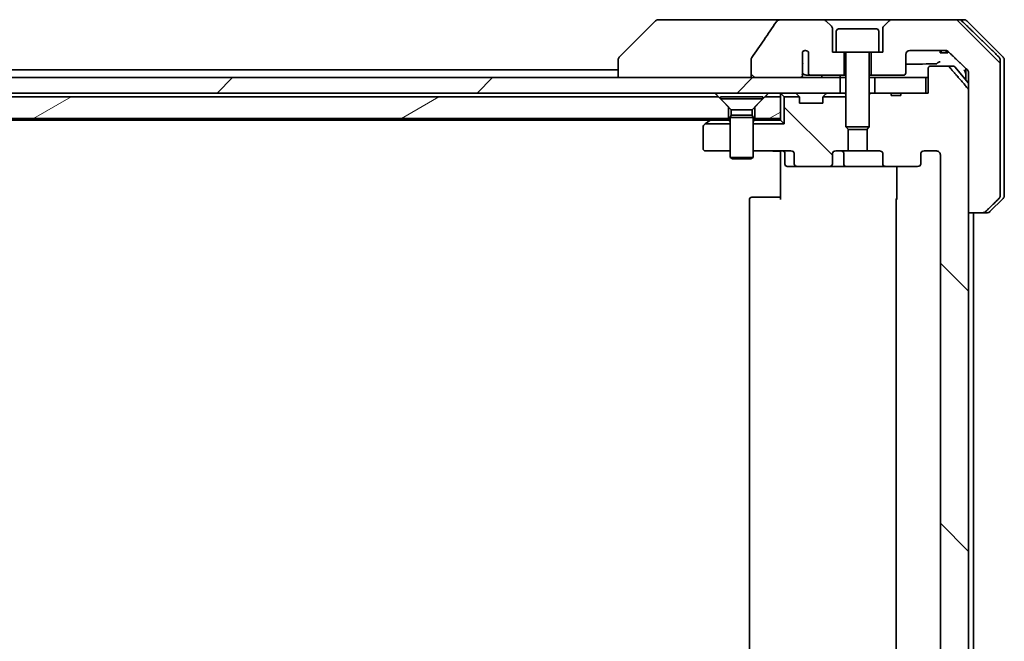
# Model space of a CAD drawing. Units: millimetres. Extents: x 80 to 10697, y 44 to 2152.
# Drawn here: x 4192 to 4319, y 584 to 665 of the extents above; entities that cross this region are included whole.
import ezdxf

# ---------------------------------------------------------------- set-up
doc = ezdxf.new("R2010")
doc.units = ezdxf.units.MM
doc.header["$LTSCALE"] = 5.5
doc.layers.add('Hatch (ISO)', color=1, linetype='Continuous', lineweight=18)
doc.layers.add('Visible (ISO)', color=7, linetype='Continuous', lineweight=35)
pattern_1 = [(135.0002, (2131.5, -16), (-16.83792, -16.83804), [])]
pattern_2 = [(30, (2131.5, -16), (-11.90626, 20.62223), [])]

msp = doc.modelspace()

# ---------------------------------------------------------------- hatches: boundary and pattern name
at = {"layer": 'Hatch (ISO)'}
h = msp.add_hatch(dxfattribs=at)
h.set_pattern_fill('ANSI31', color=256, scale=190.5, angle=90.00021, style=0)
h.set_pattern_definition(pattern_1)
edge = h.paths.add_edge_path()
edge.add_spline(control_points=[(4286.5314, 659.9889), (4286.5119, 659.9611), (4286.4959, 659.9309), (4286.4747, 659.8684), (4286.4693, 659.8371), (4286.4693, 659.8052)], knot_values=[-0.0197844, -0.0197844, -0.0197844, -0.0197844, -0.00958487, -0.00958487, 0, 0, 0, 0], degree=3, periodic=0)
edge.add_line((4286.4693, 659.8052), (4286.4693, 657.4004))
edge.add_line((4286.4693, 657.4004), (4292.6335, 657.4004))
edge.add_spline(control_points=[(4292.6335, 657.4004), (4292.7001, 657.4004), (4292.7791, 657.4115), (4292.8935, 657.4476), (4292.9514, 657.4751), (4293.0261, 657.532), (4293.0594, 657.5676), (4293.0935, 657.6315), (4293.1037, 657.6685), (4293.1037, 657.7004), (4293.1037, 657.7173), (4293.1008, 657.7375), (4293.0911, 657.7717), (4293.0821, 657.7919), (4293.0664, 657.8181), (4293.0592, 657.8284), (4293.0511, 657.8384)], knot_values=[-0.05772542, -0.05772542, -0.05772542, -0.05772542, -0.03776544, -0.03776544, -0.02174867, -0.02174867, -0.00956905, -0.00956905, 0, 0, 0, 0.00509535, 0.00509535, 0.01064508, 0.01064508, 0.01426091, 0.01426091, 0.01426091, 0.01426091], degree=3, periodic=0)
edge.add_spline(control_points=[(4293.0511, 657.8384), (4293.0655, 657.8562), (4293.0779, 657.8757), (4293.0935, 657.9077), (4293.0994, 657.9223), (4293.1037, 657.9376)], knot_values=[0.07751252, 0.07751252, 0.07751252, 0.07751252, 0.08381855, 0.08381855, 0.0881893, 0.0881893, 0.0881893, 0.0881893], degree=3, periodic=0)
edge.add_line((4293.1037, 657.9376), (4293.1037, 659.1706))
edge.add_spline(control_points=[(4293.1037, 659.1706), (4293.1098, 659.1987), (4293.1125, 659.2272), (4293.1125, 659.2566)], knot_values=[-0.00880961, -0.00880961, -0.00880961, -0.00880961, 0, 0, 0, 0], degree=3, periodic=0)
edge.add_line((4293.1125, 659.2566), (4293.1125, 660.7406))
edge.add_ellipse((4293.4789, 660.4004), major_axis=(0.3402, 0.3664), ratio=1, start_angle=352.944494, end_angle=450, ccw=False)
edge.add_line((4293.8615, 660.7222), (4293.8615, 658.0004))
edge.add_spline(control_points=[(4293.8615, 658.0004), (4293.8615, 657.9658), (4293.8717, 657.9256), (4293.9044, 657.8588), (4293.9345, 657.8215), (4293.997, 657.7667), (4294.0416, 657.7402), (4294.122, 657.7099), (4294.1724, 657.7004), (4294.2152, 657.7004)], knot_values=[0.09417832, 0.09417832, 0.09417832, 0.09417832, 0.1045381, 0.1045381, 0.1165133, 0.1165133, 0.12947738, 0.12947738, 0.14230529, 0.14230529, 0.14230529, 0.14230529], degree=3, periodic=0)
edge.add_line((4294.2152, 657.7004), (4298.4789, 657.7004))
edge.add_line((4298.4789, 657.7004), (4298.4789, 660.7004))
edge.add_line((4298.4789, 660.7004), (4297.4789, 660.7004))
edge.add_line((4297.4789, 660.7004), (4296.9789, 660.7004))
edge.add_line((4296.9789, 660.7004), (4296.9789, 663.6932))
edge.add_ellipse((4296.4789, 663.6932), major_axis=(0, 0.5), ratio=1, start_angle=270, end_angle=315)
edge.add_line((4296.8324, 664.0468), (4296.1253, 664.7539))
edge.add_ellipse((4295.7718, 664.4004), major_axis=(-0.3536, 0.3536), ratio=1, start_angle=270, end_angle=315)
edge.add_line((4295.7718, 664.9004), (4290.449, 664.9004))
edge.add_spline(control_points=[(4290.449, 664.9004), (4290.3171, 664.9004), (4290.1819, 664.8808), (4289.9609, 664.8081), (4289.8757, 664.765), (4289.7599, 664.6779), (4289.7172, 664.6359), (4289.6846, 664.5873)], knot_values=[-0.07670134, -0.07670134, -0.07670134, -0.07670134, -0.0433322, -0.0433322, -0.01755283, -0.01755283, 0, 0, 0, 0], degree=3, periodic=0)
edge.add_spline(control_points=[(4289.6846, 664.5873), (4289.1702, 663.8188), (4288.6512, 663.053), (4287.6002, 661.5203), (4287.0678, 660.7531), (4286.5314, 659.9889)], knot_values=[-0.55822447, -0.55822447, -0.55822447, -0.55822447, -0.28078625, -0.28078625, -0.00070598, -0.00070598, -0.00070598, -0.00070598], degree=3, periodic=0)
h = msp.add_hatch(dxfattribs=at)
h.set_pattern_fill('ANSI31', color=256, scale=190.5, angle=90.00021, style=0)
h.set_pattern_definition(pattern_1)
edge = h.paths.add_edge_path()
edge.add_spline(control_points=[(4316.4404, 639.9004), (4316.5044, 639.9004), (4316.5797, 639.915), (4316.6964, 639.9626), (4316.7588, 640.0032), (4316.8035, 640.0468)], knot_values=[0.22522075, 0.22522075, 0.22522075, 0.22522075, 0.2443987, 0.2443987, 0.26304511, 0.26304511, 0.26304511, 0.26304511], degree=3, periodic=0)
edge.add_spline(control_points=[(4316.8035, 640.0468), (4317.6456, 640.8671), (4318.5525, 641.7539)], knot_values=[0, 0, 0, 0.24440136, 0.24440136, 0.24440136], weights=[1, 1.00072361, 1], degree=2, periodic=0)
edge.add_spline(control_points=[(4318.5525, 641.7539), (4318.553, 641.7544), (4318.5536, 641.755), (4318.5982, 641.799), (4318.64, 641.8605), (4318.6877, 641.9741), (4318.7023, 642.0462), (4318.7023, 642.1075)], knot_values=[-0.03719323, -0.03719323, -0.03719323, -0.03719323, -0.03696862, -0.03696862, -0.01837922, -0.01837922, 0, 0, 0, 0], degree=3, periodic=0)
edge.add_line((4318.7023, 642.1075), (4318.7023, 657.4004))
edge.add_line((4318.7023, 657.4004), (4318.7023, 659.6932))
edge.add_spline(control_points=[(4318.7023, 659.6932), (4318.7023, 659.7545), (4318.6877, 659.8266), (4318.64, 659.9402), (4318.5982, 660.0017), (4318.5536, 660.0457), (4318.553, 660.0463), (4318.5525, 660.0468)], knot_values=[0, 0, 0, 0, 0.01837922, 0.01837922, 0.03696862, 0.03696862, 0.03719323, 0.03719323, 0.03719323, 0.03719323], degree=3, periodic=0)
edge.add_spline(control_points=[(4318.5525, 660.0468), (4315.8667, 662.6729), (4313.7109, 664.7539)], knot_values=[0, 0, 0, 0.6752619, 0.6752619, 0.6752619], weights=[1, 1.00639972, 1], degree=2, periodic=0)
edge.add_spline(control_points=[(4313.7109, 664.7539), (4313.6658, 664.7975), (4313.6031, 664.8378), (4313.4854, 664.8856), (4313.4092, 664.9004), (4313.3444, 664.9004)], knot_values=[0.03729205, 0.03729205, 0.03729205, 0.03729205, 0.05598576, 0.05598576, 0.07540603, 0.07540603, 0.07540603, 0.07540603], degree=3, periodic=0)
edge.add_line((4313.3444, 664.9004), (4304.686, 664.9004))
edge.add_ellipse((4304.686, 664.4004), major_axis=(-0.5, 0), ratio=1, start_angle=270, end_angle=315)
edge.add_line((4304.3324, 664.7539), (4303.6253, 664.0468))
edge.add_ellipse((4303.9789, 663.6932), major_axis=(-0.3536, -0.3536), ratio=1, start_angle=270, end_angle=315)
edge.add_line((4303.4789, 663.6932), (4303.4789, 660.7004))
edge.add_line((4303.4789, 660.7004), (4302.9789, 660.7004))
edge.add_line((4302.9789, 660.7004), (4301.9789, 660.7004))
edge.add_line((4301.9789, 660.7004), (4301.9789, 657.7004))
edge.add_line((4301.9789, 657.7004), (4306.1789, 657.7004))
edge.add_ellipse((4306.1789, 658.0004), major_axis=(0.3, 0), ratio=1, start_angle=270, end_angle=360)
edge.add_line((4306.4789, 658.0004), (4306.4789, 660.4004))
edge.add_ellipse((4306.9789, 660.4004), major_axis=(0, 0.5), ratio=1, start_angle=0, end_angle=90, ccw=False)
edge.add_line((4306.9789, 660.9004), (4311.6192, 660.9004))
edge.add_spline(control_points=[(4311.6192, 660.9004), (4311.6846, 660.9004), (4311.7617, 660.8855), (4311.8802, 660.8377), (4311.9431, 660.7974), (4311.9885, 660.7539)], knot_values=[0.22727502, 0.22727502, 0.22727502, 0.22727502, 0.24689199, 0.24689199, 0.26562361, 0.26562361, 0.26562361, 0.26562361], degree=3, periodic=0)
edge.add_spline(control_points=[(4311.9885, 660.7539), (4313.1378, 659.6526), (4314.4425, 658.3899)], knot_values=[0, 0, 0, 0.34073966, 0.34073966, 0.34073966], weights=[1, 1.00216621, 1], degree=2, periodic=0)
edge.add_spline(control_points=[(4314.4425, 658.3899), (4314.4875, 658.3464), (4314.5303, 658.2846), (4314.5789, 658.1703), (4314.5938, 658.098), (4314.5938, 658.0364)], knot_values=[-0.03725798, -0.03725798, -0.03725798, -0.03725798, -0.01847263, -0.01847263, 0, 0, 0, 0], degree=3, periodic=0)
edge.add_line((4314.5938, 658.0364), (4314.5938, 657.4004))
edge.add_line((4314.5938, 657.4004), (4314.5938, 655.7917))
edge.add_line((4314.5938, 655.7917), (4314.5938, 639.9004))
edge.add_line((4314.5938, 639.9004), (4316.4404, 639.9004))
h = msp.add_hatch(dxfattribs=at)
h.set_pattern_fill('ANSI31', color=256, scale=190.5, angle=90.00021, style=0)
h.set_pattern_definition(pattern_1)
edge = h.paths.add_edge_path()
edge.add_line((4304.5675, 655.1004), (4305.8515, 655.1004))
edge.add_line((4305.8515, 655.1004), (4305.8515, 655.4004))
edge.add_line((4305.8515, 655.4004), (4309.0524, 655.4004))
edge.add_line((4309.0524, 655.4004), (4309.371, 655.4004))
edge.add_line((4309.371, 655.4004), (4309.371, 658.6004))
edge.add_spline(control_points=[(4309.371, 658.6004), (4309.371, 658.6367), (4309.3799, 658.6794), (4309.409, 658.7472), (4309.4347, 658.7841), (4309.4896, 658.837), (4309.5288, 658.8621), (4309.6019, 658.8914), (4309.6489, 658.9004), (4309.6888, 658.9004)], knot_values=[0.04570492, 0.04570492, 0.04570492, 0.04570492, 0.05660636, 0.05660636, 0.06784311, 0.06784311, 0.07948609, 0.07948609, 0.09145768, 0.09145768, 0.09145768, 0.09145768], degree=3, periodic=0)
edge.add_line((4309.6888, 658.9004), (4311.8527, 658.9004))
edge.add_spline(control_points=[(4311.8527, 658.9004), (4311.8919, 658.9004), (4311.9381, 658.8915), (4312.0099, 658.8624), (4312.0485, 658.8375), (4312.0818, 658.805), (4312.0876, 658.7989), (4312.0932, 658.7924)], knot_values=[0.01971696, 0.01971696, 0.01971696, 0.01971696, 0.03147194, 0.03147194, 0.04296573, 0.04296573, 0.04540176, 0.04540176, 0.04540176, 0.04540176], degree=3, periodic=0)
edge.add_spline(control_points=[(4312.0932, 658.7924), (4313.2318, 657.4824), (4314.522, 655.9838)], knot_values=[0, 0, 0, 0.37130999, 0.37130999, 0.37130999], weights=[1, 1.00210167, 1], degree=2, periodic=0)
edge.add_spline(control_points=[(4314.522, 655.9838), (4314.5421, 655.9605), (4314.5595, 655.9319), (4314.585, 655.8715), (4314.5938, 655.8284), (4314.5938, 655.7917)], knot_values=[0, 0, 0, 0, 0.00869509, 0.00869509, 0.01968687, 0.01968687, 0.01968687, 0.01968687], degree=3, periodic=0)
edge.add_line((4314.5938, 655.7917), (4314.5938, 639.9004))
edge.add_line((4314.5938, 639.9004), (4314.5938, 528.9004))
edge.add_line((4314.5938, 528.9004), (4314.5938, 513.009))
edge.add_spline(control_points=[(4314.5938, 513.009), (4314.5938, 512.9723), (4314.585, 512.9292), (4314.5595, 512.8688), (4314.5421, 512.8402), (4314.522, 512.8169)], knot_values=[-0.01968687, -0.01968687, -0.01968687, -0.01968687, -0.00869509, -0.00869509, 0, 0, 0, 0], degree=3, periodic=0)
edge.add_spline(control_points=[(4314.522, 512.8169), (4313.2318, 511.3183), (4312.0932, 510.0083)], knot_values=[0, 0, 0, 0.37130999, 0.37130999, 0.37130999], weights=[1, 1.00210167, 1], degree=2, periodic=0)
edge.add_spline(control_points=[(4312.0932, 510.0083), (4312.0876, 510.0018), (4312.0818, 509.9957), (4312.0485, 509.9633), (4312.0099, 509.9383), (4311.9381, 509.9092), (4311.8919, 509.9004), (4311.8527, 509.9004)], knot_values=[0.13626792, 0.13626792, 0.13626792, 0.13626792, 0.13870395, 0.13870395, 0.15019773, 0.15019773, 0.16195272, 0.16195272, 0.16195272, 0.16195272], degree=3, periodic=0)
edge.add_line((4311.8527, 509.9004), (4309.6888, 509.9004))
edge.add_spline(control_points=[(4309.6888, 509.9004), (4309.6489, 509.9004), (4309.6019, 509.9093), (4309.5288, 509.9386), (4309.4896, 509.9637), (4309.4347, 510.0166), (4309.409, 510.0535), (4309.3799, 510.1213), (4309.371, 510.164), (4309.371, 510.2004)], knot_values=[-0.09145768, -0.09145768, -0.09145768, -0.09145768, -0.07948609, -0.07948609, -0.06784311, -0.06784311, -0.05660636, -0.05660636, -0.04570492, -0.04570492, -0.04570492, -0.04570492], degree=3, periodic=0)
edge.add_line((4309.371, 510.2004), (4309.371, 513.4004))
edge.add_line((4309.371, 513.4004), (4309.0524, 513.4004))
edge.add_line((4309.0524, 513.4004), (4305.8515, 513.4004))
edge.add_line((4305.8515, 513.4004), (4305.8515, 513.7004))
edge.add_line((4305.8515, 513.7004), (4304.5675, 513.7004))
edge.add_line((4304.5675, 513.7004), (4304.5675, 513.4004))
edge.add_line((4304.5675, 513.4004), (4302.4789, 513.4004))
edge.add_line((4302.4789, 513.4004), (4301.9584, 513.4004))
edge.add_line((4301.9584, 513.4004), (4301.7289, 513.6299))
edge.add_line((4301.7289, 513.6299), (4301.7289, 517.7936))
edge.add_line((4301.7289, 517.7936), (4301.4584, 518.0641))
edge.add_line((4301.4584, 518.0641), (4301.4584, 520.9004))
edge.add_line((4301.4584, 520.9004), (4303.0549, 520.9004))
edge.add_ellipse((4303.0549, 521.2004), major_axis=(0.4243, 0), ratio=0.70710678, start_angle=270, end_angle=360)
edge.add_line((4303.4791, 521.2004), (4303.4791, 522.6004))
edge.add_ellipse((4303.9034, 522.6004), major_axis=(-0.4243, 0), ratio=0.70710678, start_angle=270, end_angle=360, ccw=False)
edge.add_line((4303.9034, 522.9004), (4308.0046, 522.9004))
edge.add_ellipse((4308.0046, 522.6004), major_axis=(0.4243, 0), ratio=0.70710678, start_angle=0, end_angle=90, ccw=False)
edge.add_line((4308.4289, 522.6004), (4308.4289, 521.2004))
edge.add_ellipse((4308.8531, 521.2004), major_axis=(-0.4243, 0), ratio=0.70710678, start_angle=0, end_angle=90)
edge.add_line((4308.8531, 520.9004), (4310.4276, 520.9004))
edge.add_spline(control_points=[(4310.4276, 520.9004), (4310.4935, 520.9004), (4310.5713, 520.9152), (4310.6921, 520.9638), (4310.7569, 521.0055), (4310.8476, 521.0936), (4310.8902, 521.1551), (4310.9384, 521.2682), (4310.9531, 521.3396), (4310.9531, 521.4004)], knot_values=[0, 0, 0, 0, 0.01979242, 0.01979242, 0.03905583, 0.03905583, 0.05773499, 0.05773499, 0.07595707, 0.07595707, 0.07595707, 0.07595707], degree=3, periodic=0)
edge.add_line((4310.9531, 521.4004), (4310.9531, 647.4004))
edge.add_spline(control_points=[(4310.9531, 647.4004), (4310.9531, 647.4611), (4310.9384, 647.5325), (4310.8902, 647.6457), (4310.8476, 647.7071), (4310.7569, 647.7952), (4310.6921, 647.8369), (4310.5713, 647.8855), (4310.4935, 647.9004), (4310.4276, 647.9004)], knot_values=[-0.07595707, -0.07595707, -0.07595707, -0.07595707, -0.05773499, -0.05773499, -0.03905583, -0.03905583, -0.01979242, -0.01979242, 0, 0, 0, 0], degree=3, periodic=0)
edge.add_line((4310.4276, 647.9004), (4308.8531, 647.9004))
edge.add_ellipse((4308.8531, 647.6004), major_axis=(-0.4243, 0), ratio=0.70710678, start_angle=270, end_angle=360)
edge.add_line((4308.4289, 647.6004), (4308.4289, 646.2004))
edge.add_ellipse((4308.0046, 646.2004), major_axis=(0.4243, 0), ratio=0.70710678, start_angle=270, end_angle=360, ccw=False)
edge.add_line((4308.0046, 645.9004), (4303.9034, 645.9004))
edge.add_ellipse((4303.9034, 646.2004), major_axis=(-0.4243, 0), ratio=0.70710678, start_angle=0, end_angle=90, ccw=False)
edge.add_line((4303.4791, 646.2004), (4303.4791, 647.6004))
edge.add_ellipse((4303.0549, 647.6004), major_axis=(0.4243, 0), ratio=0.70710678, start_angle=0, end_angle=90)
edge.add_line((4303.0549, 647.9004), (4301.4584, 647.9004))
edge.add_line((4301.4584, 647.9004), (4301.4584, 650.7366))
edge.add_line((4301.4584, 650.7366), (4301.7289, 651.0071))
edge.add_line((4301.7289, 651.0071), (4301.7289, 655.1709))
edge.add_line((4301.7289, 655.1709), (4301.9584, 655.4004))
edge.add_line((4301.9584, 655.4004), (4302.4789, 655.4004))
edge.add_line((4302.4789, 655.4004), (4304.5675, 655.4004))
edge.add_line((4304.5675, 655.4004), (4304.5675, 655.1004))
h = msp.add_hatch(dxfattribs=at)
h.set_pattern_fill('ANSI31', color=256, scale=190.5, style=0)
h.set_pattern_definition([(45, (2131.5, -16), (-16.83798, 16.83798), [])])
h.paths.add_polyline_path([(4297.9789, 655.4004), (4297.9789, 657.4004), (4292.6335, 657.4004), (4286.4693, 657.4004), (4067.4789, 657.4004), (4067.4789, 655.4004)])
h = msp.add_hatch(dxfattribs=at)
h.set_pattern_fill('ANSI31', color=256, scale=190.5, angle=-14.999978, style=0)
h.set_pattern_definition(pattern_2)
h.paths.add_polyline_path([(4066.4584, 652.1004), (4283.5289, 652.1004), (4283.5289, 653.6004), (4282.2289, 654.9004), (4066.4584, 654.9004)])
h = msp.add_hatch(dxfattribs=at)
h.set_pattern_fill('ANSI31', color=256, scale=190.5, angle=90.00021, style=0)
h.set_pattern_definition(pattern_1)
edge = h.paths.add_edge_path()
edge.add_ellipse((4292.4531, 646.2004), major_axis=(-0.4243, 0), ratio=0.70710678, start_angle=0, end_angle=90)
edge.add_line((4292.4531, 645.9004), (4296.5544, 645.9004))
edge.add_ellipse((4296.5544, 646.2004), major_axis=(0.4243, 0), ratio=0.70710678, start_angle=270, end_angle=360)
edge.add_line((4296.9786, 646.2004), (4296.9786, 647.6004))
edge.add_ellipse((4297.4029, 647.6004), major_axis=(-0.4243, 0), ratio=0.70710678, start_angle=270, end_angle=360, ccw=False)
edge.add_line((4297.4029, 647.9004), (4298.9994, 647.9004))
edge.add_line((4298.9994, 647.9004), (4298.9994, 650.7366))
edge.add_line((4298.9994, 650.7366), (4298.7289, 651.0071))
edge.add_line((4298.7289, 651.0071), (4298.7289, 654.9004))
edge.add_line((4298.7289, 654.9004), (4295.7558, 654.9004))
edge.add_ellipse((4296.0289, 654.7761), major_axis=(-0.1243, -0.2731), ratio=1, start_angle=270, end_angle=294.469801)
edge.add_line((4295.7289, 654.7761), (4295.7289, 654.1004))
edge.add_line((4295.7289, 654.1004), (4292.7289, 654.1004))
edge.add_line((4292.7289, 654.1004), (4292.7289, 654.7761))
edge.add_ellipse((4292.4289, 654.7761), major_axis=(0, 0.3), ratio=1, start_angle=270, end_angle=294.469801)
edge.add_line((4292.7019, 654.9004), (4290.7289, 654.9004))
edge.add_line((4290.7289, 654.9004), (4290.7289, 651.4004))
edge.add_line((4290.7289, 651.4004), (4286.7289, 651.4004))
edge.add_line((4286.7289, 651.4004), (4286.7289, 647.9004))
edge.add_line((4286.7289, 647.9004), (4291.6046, 647.9004))
edge.add_ellipse((4291.6046, 647.6004), major_axis=(0.4243, 0), ratio=0.70710678, start_angle=0, end_angle=90, ccw=False)
edge.add_line((4292.0289, 647.6004), (4292.0289, 646.2004))
h = msp.add_hatch(dxfattribs=at)
h.set_pattern_fill('ANSI31', color=256, scale=190.5, angle=-14.999978, style=0)
h.set_pattern_definition(pattern_2)
h.paths.add_polyline_path([(4290.2289, 654.9004), (4288.2289, 654.9004), (4286.9289, 653.6004), (4286.9289, 652.1004), (4290.2289, 652.1004)])

# ---------------------------------------------------------------- linework, layer by layer
at = {"layer": 'Visible (ISO)'}
for p, q in [((4274.0824, 664.7539), (4269.3753, 660.0468)), ((4275.4116, 664.9004), (4274.436, 664.9004)), ((4290.449, 664.9004), (4275.4116, 664.9004)), ((4295.7718, 664.9004), (4290.449, 664.9004)), ((4304.686, 664.9004), (4295.7718, 664.9004)), ((4296.8324, 664.0468), (4296.1253, 664.7539)), ((4304.3324, 664.7539), (4303.6253, 664.0468)), ((4313.3444, 664.9004), (4304.686, 664.9004)), ((4313.3444, 664.9004), (4314.0218, 664.9004)), ((4319.0824, 660.0468), (4314.3753, 664.7539)), ((4296.9789, 660.7004), (4296.9789, 663.6932)), ((4297.4789, 663.4004), (4297.4789, 660.7004)), ((4297.7789, 663.7004), (4302.6789, 663.7004)), ((4302.9789, 663.4004), (4302.9789, 660.7004)), ((4303.4789, 663.6932), (4303.4789, 660.7004)), ((4293.1125, 659.2566), (4293.1125, 660.7406)), ((4293.8615, 660.7222), (4293.8615, 658.0004)), ((4297.4789, 660.7004), (4296.9789, 660.7004)), ((4297.4789, 660.7004), (4302.9789, 660.7004)), ((4298.4789, 657.7004), (4298.4789, 660.7004)), ((4298.7289, 660.6004), (4298.7289, 651.0071)), ((4301.7289, 660.6004), (4301.7289, 651.0071)), ((4301.9789, 660.7004), (4301.9789, 657.7004)), ((4303.4789, 660.7004), (4302.9789, 660.7004)), ((4306.4789, 658.0004), (4306.4789, 660.4004)), ((4306.9789, 660.9004), (4311.6192, 660.9004)), ((4310.931, 660.9004), (4310.931, 660.6004)), ((4311.0331, 660.6004), (4310.931, 660.6004)), ((4311.0331, 660.9004), (4311.0331, 660.6004)), ((4311.7033, 660.6004), (4311.0331, 660.6004)), ((4311.7033, 660.8938), (4311.7033, 660.6004)), ((4311.7948, 660.6004), (4311.7033, 660.6004)), ((4311.7948, 660.8713), (4311.7948, 660.6004)), ((4311.9342, 660.6004), (4311.7948, 660.6004)), ((4311.9342, 660.7992), (4311.9342, 660.6004)), ((4269.2289, 659.6932), (4269.2289, 659.6932)), ((4269.2289, 659.6932), (4269.2289, 657.4004)), ((4286.4693, 659.8052), (4286.4693, 657.4004)), ((4293.1037, 657.9376), (4293.1037, 659.1706)), ((4318.7023, 657.4004), (4318.7023, 659.6932)), ((4319.2289, 657.4004), (4319.2289, 659.6932)), ((4269.2289, 658.4004), (4067.6089, 658.4004)), ((4309.371, 658.6004), (4309.371, 655.4004)), ((4311.8527, 658.9004), (4309.6888, 658.9004)), ((4311.8527, 658.9004), (4312.5884, 658.9004)), ((4312.8188, 658.7924), (4314.5938, 656.6625)), ((4314.2289, 658.5966), (4314.2289, 657.4004)), ((4314.5938, 658.0364), (4314.5938, 657.4004)), ((4297.9789, 657.4004), (4067.4789, 657.4004)), ((4286.4693, 657.4004), (4292.6335, 657.4004)), ((4293.6407, 657.7004), (4294.2152, 657.7004)), ((4294.2152, 657.7004), (4298.4789, 657.7004)), ((4297.9789, 655.4004), (4297.9789, 657.4004)), ((4297.9789, 657.4004), (4298.7289, 657.4004)), ((4298.4789, 657.7004), (4298.7289, 657.7004)), ((4301.7289, 657.7004), (4301.9789, 657.7004)), ((4301.7289, 657.4004), (4302.4789, 657.4004)), ((4301.9789, 657.7004), (4306.1789, 657.7004)), ((4309.0524, 657.4004), (4302.4789, 657.4004)), ((4302.4789, 657.4004), (4302.4789, 655.4004)), ((4309.0524, 655.4004), (4309.0524, 657.4004)), ((4309.0524, 657.4004), (4309.371, 657.4004)), ((4314.2289, 657.4004), (4314.2289, 657.1004)), ((4314.5938, 657.4004), (4314.5938, 639.9004)), ((4318.7023, 642.1075), (4318.7023, 657.4004)), ((4319.2289, 642.1075), (4319.2289, 657.4004)), ((4067.4789, 655.4004), (4297.9789, 655.4004)), ((4290.2289, 655.4004), (4290.2289, 654.9004)), ((4290.3167, 655.3125), (4290.7289, 654.9004)), ((4292.3167, 655.3125), (4292.641, 654.9882)), ((4296.141, 655.3125), (4295.8167, 654.9882)), ((4298.0351, 655.4004), (4297.9789, 655.4004)), ((4298.0351, 655.4004), (4298.5732, 655.4004)), ((4298.7289, 655.4004), (4298.5732, 655.4004)), ((4301.9584, 655.4004), (4301.7289, 655.1709)), ((4301.9584, 655.4004), (4301.7289, 655.4004)), ((4304.5675, 655.4004), (4301.9584, 655.4004)), ((4302.4789, 655.4004), (4309.0524, 655.4004)), ((4304.5675, 655.4004), (4304.5675, 655.1004)), ((4304.5675, 655.4004), (4305.8515, 655.4004)), ((4309.371, 655.4004), (4305.8515, 655.4004)), ((4305.8515, 655.4004), (4305.8515, 655.1004)), ((4314.5938, 513.009), (4314.5938, 655.7917)), ((4282.2289, 654.9004), (4066.4584, 654.9004)), ((4283.5289, 653.6004), (4282.2289, 654.9004)), ((4282.4789, 654.897), (4287.9789, 654.897)), ((4282.4789, 654.897), (4282.4789, 654.6504)), ((4282.4789, 654.6504), (4287.9789, 654.6504)), ((4283.8822, 653.247), (4282.4789, 654.6504)), ((4286.5755, 653.247), (4287.9789, 654.6504)), ((4288.2289, 654.9004), (4286.9289, 653.6004)), ((4287.9789, 654.897), (4287.9789, 654.6504)), ((4290.2289, 654.9004), (4288.2289, 654.9004)), ((4290.2289, 652.1004), (4290.2289, 654.9004)), ((4290.7289, 654.9004), (4292.7019, 654.9004)), ((4290.7289, 651.4004), (4290.7289, 654.9004)), ((4292.6615, 654.9678), (4292.641, 654.9882)), ((4292.7289, 654.1004), (4292.7289, 654.7761)), ((4295.7289, 654.1004), (4292.7289, 654.1004)), ((4295.7289, 654.7761), (4295.7289, 654.1004)), ((4295.7558, 654.9004), (4298.7289, 654.9004)), ((4295.8167, 654.9882), (4295.7963, 654.9678)), ((4304.5675, 655.1004), (4305.8515, 655.1004)), ((4283.5289, 652.1004), (4283.5289, 653.6004)), ((4283.8822, 653.247), (4286.5755, 653.247)), ((4283.8822, 653.247), (4283.8822, 652.5537)), ((4286.5755, 653.247), (4286.5755, 652.5537)), ((4286.9289, 653.6004), (4286.9289, 652.1004)), ((3849.2955, 651.9004), (4281.1622, 651.9004)), ((4066.4584, 652.1004), (4283.5289, 652.1004)), ((4280.4955, 651.4004), (4281.0822, 651.8404)), ((4281.4289, 652.1004), (4281.0822, 651.8404)), ((4281.2622, 651.9004), (4283.5732, 651.9004)), ((4283.7289, 652.1004), (4283.5289, 652.1004)), ((4283.7289, 651.9004), (4283.5732, 651.9004)), ((4283.8822, 652.5537), (4283.7289, 652.247)), ((4283.7289, 652.247), (4286.7289, 652.247)), ((4283.7289, 652.247), (4283.7289, 647.0504)), ((4283.8822, 652.5537), (4286.5755, 652.5537)), ((4286.5755, 652.5537), (4286.7289, 652.247)), ((4286.7289, 652.247), (4286.7289, 647.0504)), ((4286.9289, 652.1004), (4286.7289, 652.1004)), ((4286.8845, 651.9004), (4286.7289, 651.9004)), ((4286.8845, 651.9004), (4290.2289, 651.9004)), ((4286.9289, 652.1004), (4290.2289, 652.1004)), ((4290.2289, 651.9004), (4290.2289, 652.1004)), ((4290.2289, 651.9004), (4290.7289, 651.4004)), ((4280.2289, 651.0504), (4280.2289, 648.2004)), ((4280.4955, 651.4004), (4280.3489, 651.2904)), ((4280.4955, 651.4004), (4283.7289, 651.4004)), ((4286.7289, 651.4004), (4290.7289, 651.4004)), ((4298.7289, 651.0071), (4301.7289, 651.0071)), ((4299.0356, 650.7004), (4298.7289, 651.0071)), ((4298.9994, 647.9004), (4298.9994, 650.7366)), ((4301.4221, 650.7004), (4299.0356, 650.7004)), ((4301.4221, 650.7004), (4301.7289, 651.0071)), ((4301.4584, 650.7366), (4301.4584, 647.9004)), ((4280.5289, 647.9004), (4283.7289, 647.9004)), ((4286.7289, 647.9004), (4291.6046, 647.9004)), ((4290.2289, 647.6753), (4290.2289, 647.8926)), ((4290.2289, 647.6753), (4290.2289, 647.4004)), ((4297.4029, 647.9004), (4298.9994, 647.9004)), ((4301.4584, 647.9004), (4298.9994, 647.9004)), ((4301.4584, 647.9004), (4303.0549, 647.9004)), ((4308.8531, 647.9004), (4310.4276, 647.9004)), ((4283.7289, 647.0504), (4286.7289, 647.0504)), ((4284.0356, 646.897), (4283.7289, 647.0504)), ((4286.4221, 646.897), (4284.0356, 646.897)), ((4286.4221, 646.897), (4286.7289, 647.0504)), ((4290.2289, 641.6004), (4290.2289, 647.4004)), ((4290.8302, 647.6004), (4290.8302, 646.2004)), ((4292.0289, 647.6004), (4292.0289, 646.2004)), ((4296.9786, 646.2004), (4296.9786, 647.6004)), ((4298.4343, 646.2004), (4298.4343, 647.6004)), ((4303.4791, 647.6004), (4303.4791, 646.2004)), ((4308.4289, 646.2004), (4308.4289, 647.6004)), ((4310.9531, 647.4004), (4310.9531, 521.4004)), ((4291.1302, 645.9004), (4292.4531, 645.9004)), ((4292.4531, 645.9004), (4296.5544, 645.9004)), ((4296.5544, 645.9004), (4298.7343, 645.9004)), ((4298.7343, 645.9004), (4303.9034, 645.9004)), ((4303.9034, 645.9004), (4308.0046, 645.9004)), ((4305.3187, 641.6004), (4305.3187, 645.9004)), ((4286.2289, 641.6004), (4286.2289, 527.2004)), ((4286.5289, 641.9004), (4286.5875, 641.9004)), ((4287.2946, 641.9004), (4286.5875, 641.9004)), ((4287.2946, 641.9004), (4287.436, 641.9004)), ((4289.8147, 641.9004), (4287.436, 641.9004)), ((4289.8147, 641.9004), (4290.2289, 641.9004)), ((4305.2289, 641.6004), (4305.2289, 527.2004)), ((4319.0824, 641.7539), (4317.3753, 640.0468)), ((4314.5938, 639.9004), (4316.4404, 639.9004)), ((4315.2289, 528.9004), (4315.2289, 639.9004)), ((4317.0218, 639.9004), (4316.4404, 639.9004))]:
    msp.add_line(p, q, dxfattribs=at)
for centre, radius, start, end in [((4274.436, 664.4004), 0.5, 90, 135), ((4295.7718, 664.4004), 0.5, 45, 90), ((4304.686, 664.4004), 0.5, 90, 135), ((4314.0218, 664.4004), 0.5, 45, 90), ((4296.4789, 663.6932), 0.5, 0, 45), ((4297.7789, 663.4004), 0.3, 90, 180), ((4302.6789, 663.4004), 0.3, 0, 90), ((4303.9789, 663.6932), 0.5, 135, 180), ((4293.4789, 660.4004), 0.5, 40.064819, 137.120325), ((4298.6289, 660.6004), 0.1, 0, 90), ((4301.8289, 660.6004), 0.1, 90, 180), ((4306.9789, 660.4004), 0.5, 90, 180), ((4269.7289, 659.6932), 0.5, 135, 180), ((4318.7289, 659.6932), 0.5, 0, 45), ((4306.1789, 658.0004), 0.3, 270, 0), ((4312.5884, 658.6004), 0.3, 39.805571, 90), ((4290.5289, 655.1004), 0.3, 135, 180), ((4290.5289, 655.1004), 0.3, 90, 135), ((4292.1046, 655.1004), 0.3, 45, 90), ((4296.3531, 655.1004), 0.3, 90, 135), ((4292.4289, 654.7761), 0.3, 24.469801, 45), ((4292.4289, 654.7761), 0.3, 0, 24.469801), ((4296.0289, 654.7761), 0.3, 155.530199, 180), ((4296.0289, 654.7761), 0.3, 135, 155.530199), ((4281.2622, 651.6004), 0.3, 90, 126.869898), ((4280.5289, 651.0504), 0.3, 126.869898, 180), ((4280.5289, 648.2004), 0.3, 180, 270), ((4290.5302, 647.6004), 0.3, 0, 90), ((4298.1343, 647.6004), 0.3, 0, 90), ((4291.1302, 646.2004), 0.3, 180, 270), ((4298.7343, 646.2004), 0.3, 180, 270), ((4286.5289, 641.6004), 0.3, 90, 180), ((4305.5289, 641.6004), 0.3, 134.475087, 180), ((4318.7289, 642.1075), 0.5, 315, 0), ((4317.0218, 640.4004), 0.5, 270, 315)]:
    msp.add_arc(centre, radius, start, end, dxfattribs=at)
for centre, major_axis, start_param, end_param in [((4291.6046, 647.6004), (0.4243, 0), 0, 1.57079633), ((4297.4029, 647.6004), (-0.4243, 0), 4.71238898, 6.28318531), ((4303.0549, 647.6004), (0.4243, 0), 0, 1.57079633), ((4308.8531, 647.6004), (-0.4243, 0), 4.71238898, 6.28318531), ((4292.4531, 646.2004), (-0.4243, 0), 0, 1.57079633), ((4296.5544, 646.2004), (0.4243, 0), 4.71238898, 6.28318531), ((4303.9034, 646.2004), (-0.4243, 0), 0, 1.57079633), ((4308.0046, 646.2004), (0.4243, 0), 4.71238898, 6.28318531)]:
    msp.add_ellipse(centre, major_axis=major_axis, ratio=0.70710678, start_param=start_param, end_param=end_param, dxfattribs=at)
for points, knots in [([(4289.6846, 664.5873), (4289.1702, 663.8188), (4288.6512, 663.053), (4287.6002, 661.5203), (4287.0678, 660.7531), (4286.5314, 659.9889)], [-0.55822447, -0.55822447, -0.55822447, -0.55822447, -0.280786253, -0.280786253, -0.000705977, -0.000705977, -0.000705977, -0.000705977]), ([(4290.449, 664.9004), (4290.3171, 664.9004), (4290.1819, 664.8808), (4289.9609, 664.8081), (4289.8757, 664.765), (4289.7599, 664.6779), (4289.7172, 664.6359), (4289.6846, 664.5873)], [-0.0767013361, -0.0767013361, -0.0767013361, -0.0767013361, -0.0433322048, -0.0433322048, -0.0175528343, -0.0175528343, 0, 0, 0, 0]), ([(4313.7109, 664.7539), (4313.6658, 664.7975), (4313.6031, 664.8378), (4313.4854, 664.8856), (4313.4092, 664.9004), (4313.3444, 664.9004)], [0.0372920489, 0.0372920489, 0.0372920489, 0.0372920489, 0.0559857628, 0.0559857628, 0.0754060268, 0.0754060268, 0.0754060268, 0.0754060268]), ([(4293.4789, 660.9003), (4293.4739, 660.9003), (4293.4689, 660.9002), (4293.4458, 660.8994), (4293.4278, 660.8978), (4293.3655, 660.889), (4293.3235, 660.877), (4293.2381, 660.841), (4293.1969, 660.8155), (4293.1438, 660.7721), (4293.1274, 660.7567), (4293.1125, 660.7406)], [0.094126136, 0.094126136, 0.094126136, 0.094126136, 0.0956369058, 0.0956369058, 0.1011209234, 0.1011209234, 0.1148363123, 0.1148363123, 0.1313108062, 0.1313108062, 0.1396172409, 0.1396172409, 0.1396172409, 0.1396172409]), ([(4311.6192, 660.9004), (4311.6846, 660.9004), (4311.7617, 660.8855), (4311.8802, 660.8377), (4311.9431, 660.7974), (4311.9885, 660.7539)], [0.2272750168, 0.2272750168, 0.2272750168, 0.2272750168, 0.2468919877, 0.2468919877, 0.2656236089, 0.2656236089, 0.2656236089, 0.2656236089]), ([(4286.5314, 659.9889), (4286.5119, 659.9611), (4286.4959, 659.9309), (4286.4747, 659.8684), (4286.4693, 659.8371), (4286.4693, 659.8052)], [-0.0197844003, -0.0197844003, -0.0197844003, -0.0197844003, -0.0095848657, -0.0095848657, 0, 0, 0, 0]), ([(4293.1661, 659.2279), (4293.1659, 659.2276), (4293.1657, 659.2273), (4293.154, 659.2122), (4293.1414, 659.1992), (4293.12, 659.1816), (4293.1119, 659.1758), (4293.1037, 659.1706)], [-0.0001233761, -0.0001233761, -0.0001233761, -0.0001233761, 0, 0, 0.0063207373, 0.0063207373, 0.0099258108, 0.0099258108, 0.0099258108, 0.0099258108]), ([(4306.4789, 659.1489), (4307.2545, 659.1527), (4307.9685, 659.1571), (4309.2938, 659.1673), (4309.8978, 659.1731), (4310.4285, 659.1796)], [-3.81179376, -3.81179376, -3.81179376, -3.81179376, -2.49053926, -2.49053926, -1.1165894, -1.1165894, -1.1165894, -1.1165894]), ([(4310.4285, 659.1796), (4310.4375, 659.1797), (4310.4479, 659.1829), (4310.467, 659.1984), (4310.475, 659.207), (4310.4839, 659.2195), (4310.4844, 659.2203), (4310.4849, 659.221)], [0, 0, 0, 0, 0.0085745373, 0.0085745373, 0.0141080687, 0.0141080687, 0.0144485104, 0.0144485104, 0.0144485104, 0.0144485104]), ([(4310.9332, 659.4426), (4310.9322, 659.4425), (4310.9311, 659.4424), (4310.8707, 659.4384), (4310.8118, 659.427), (4310.7006, 659.3906), (4310.6491, 659.3659), (4310.555, 659.3027), (4310.5145, 659.2637), (4310.4849, 659.221)], [-0.0555348629, -0.0555348629, -0.0555348629, -0.0555348629, -0.0552189831, -0.0552189831, -0.0373368327, -0.0373368327, -0.019492087, -0.019492087, 0, 0, 0, 0]), ([(4318.7023, 659.6932), (4318.7023, 659.7545), (4318.6877, 659.8266), (4318.64, 659.9402), (4318.5982, 660.0017), (4318.5536, 660.0457), (4318.553, 660.0463), (4318.5525, 660.0468)], [0, 0, 0, 0, 0.0183792202, 0.0183792202, 0.036968623, 0.036968623, 0.0371932316, 0.0371932316, 0.0371932316, 0.0371932316]), ([(4292.6335, 657.4004), (4292.7001, 657.4004), (4292.7791, 657.4115), (4292.8935, 657.4476), (4292.9514, 657.4751), (4293.0261, 657.532), (4293.0594, 657.5676), (4293.0935, 657.6315), (4293.1037, 657.6685), (4293.1037, 657.7004), (4293.1037, 657.7173), (4293.1008, 657.7375), (4293.0911, 657.7717), (4293.0821, 657.7919), (4293.0664, 657.8181), (4293.0592, 657.8284), (4293.0511, 657.8384)], [-0.0577254227, -0.0577254227, -0.0577254227, -0.0577254227, -0.0377654365, -0.0377654365, -0.021748669, -0.021748669, -0.0095690452, -0.0095690452, 0, 0, 0, 0.005095347, 0.005095347, 0.0106450777, 0.0106450777, 0.0142609084, 0.0142609084, 0.0142609084, 0.0142609084]), ([(4293.0511, 657.8384), (4293.0655, 657.8562), (4293.0779, 657.8757), (4293.0935, 657.9077), (4293.0994, 657.9223), (4293.1037, 657.9376)], [0.0775125184, 0.0775125184, 0.0775125184, 0.0775125184, 0.0838185513, 0.0838185513, 0.0881893046, 0.0881893046, 0.0881893046, 0.0881893046]), ([(4293.6407, 657.7004), (4293.6369, 657.7004), (4293.6331, 657.7004), (4293.5676, 657.7031), (4293.513, 657.7252), (4293.4228, 657.7649), (4293.3729, 657.792), (4293.279, 657.8281), (4293.243, 657.8387), (4293.174, 657.8501), (4293.143, 657.8517), (4293.0913, 657.8476), (4293.071, 657.8439), (4293.0511, 657.8384)], [0.0703365916, 0.0703365916, 0.0703365916, 0.0703365916, 0.0713039146, 0.0713039146, 0.0865669255, 0.0865669255, 0.1084094719, 0.1084094719, 0.1223158776, 0.1223158776, 0.1343539891, 0.1343539891, 0.1428772355, 0.1428772355, 0.1428772355, 0.1428772355]), ([(4293.1661, 658.0004), (4293.1655, 657.9997), (4293.1649, 657.9991), (4293.1444, 657.9783), (4293.1243, 657.9579), (4293.1037, 657.9376)], [-0.0003158824, -0.0003158824, -0.0003158824, -0.0003158824, 0, 0, 0.0098108719, 0.0098108719, 0.0098108719, 0.0098108719]), ([(4293.8615, 658.0004), (4293.8615, 657.9658), (4293.8717, 657.9256), (4293.9044, 657.8588), (4293.9345, 657.8215), (4293.997, 657.7667), (4294.0416, 657.7402), (4294.122, 657.7099), (4294.1724, 657.7004), (4294.2152, 657.7004)], [0.094178325, 0.094178325, 0.094178325, 0.094178325, 0.1045380986, 0.1045380986, 0.1165133017, 0.1165133017, 0.1294773849, 0.1294773849, 0.1423052908, 0.1423052908, 0.1423052908, 0.1423052908]), ([(4309.6888, 658.9004), (4309.6489, 658.9004), (4309.6019, 658.8914), (4309.5288, 658.8621), (4309.4896, 658.837), (4309.4347, 658.7841), (4309.409, 658.7472), (4309.3799, 658.6794), (4309.371, 658.6367), (4309.371, 658.6004)], [0.0457049199, 0.0457049199, 0.0457049199, 0.0457049199, 0.0576765096, 0.0576765096, 0.0693194971, 0.0693194971, 0.0805562392, 0.0805562392, 0.0914576843, 0.0914576843, 0.0914576843, 0.0914576843]), ([(4312.0932, 658.7924), (4312.0876, 658.7989), (4312.0818, 658.805), (4312.0485, 658.8375), (4312.0099, 658.8624), (4311.9381, 658.8915), (4311.8919, 658.9004), (4311.8527, 658.9004)], [0.0197169564, 0.0197169564, 0.0197169564, 0.0197169564, 0.0221529828, 0.0221529828, 0.0336467675, 0.0336467675, 0.0454017556, 0.0454017556, 0.0454017556, 0.0454017556]), ([(4314.2133, 658.0364), (4314.1969, 658.1023), (4314.1682, 658.1663), (4314.09, 658.2866), (4314.0401, 658.3419), (4313.9828, 658.3888), (4313.9821, 658.3894), (4313.9814, 658.3899)], [0, 0, 0, 0, 0.0211101227, 0.0211101227, 0.0431428208, 0.0431428208, 0.0434060912, 0.0434060912, 0.0434060912, 0.0434060912]), ([(4314.4425, 658.3899), (4314.4875, 658.3464), (4314.5303, 658.2846), (4314.5789, 658.1703), (4314.5938, 658.098), (4314.5938, 658.0364)], [-0.0372579817, -0.0372579817, -0.0372579817, -0.0372579817, -0.0184726281, -0.0184726281, 0, 0, 0, 0]), ([(4295.5142, 657.4004), (4295.5238, 657.4004), (4295.5353, 657.4091), (4295.5583, 657.444), (4295.5692, 657.4672), (4295.588, 657.5246), (4295.5957, 657.5569), (4295.606, 657.6268), (4295.6088, 657.6631), (4295.6088, 657.7001), (4295.6088, 657.7002), (4295.6088, 657.7004)], [0.2071532766, 0.2071532766, 0.2071532766, 0.2071532766, 0.2220473416, 0.2220473416, 0.2348081632, 0.2348081632, 0.2464120756, 0.2464120756, 0.2573356678, 0.2573356678, 0.257373126, 0.257373126, 0.257373126, 0.257373126]), ([(4298.0086, 657.7004), (4298.0086, 657.664), (4298.002, 657.628), (4297.9758, 657.5597), (4297.9563, 657.5283), (4297.9051, 657.4726), (4297.8734, 657.4497), (4297.7983, 657.4144), (4297.755, 657.404), (4297.7021, 657.4006), (4297.6937, 657.4004), (4297.6853, 657.4004)], [0.2095981268, 0.2095981268, 0.2095981268, 0.2095981268, 0.2205000445, 0.2205000445, 0.2316493539, 0.2316493539, 0.2435484264, 0.2435484264, 0.2569020434, 0.2569020434, 0.2594067449, 0.2594067449, 0.2594067449, 0.2594067449]), ([(4314.5938, 655.7917), (4314.5938, 655.8284), (4314.585, 655.8715), (4314.5595, 655.9319), (4314.5421, 655.9605), (4314.522, 655.9838)], [0, 0, 0, 0, 0.010991784, 0.010991784, 0.0196868746, 0.0196868746, 0.0196868746, 0.0196868746]), ([(4289.0663, 647.9004), (4289.1357, 647.9004), (4289.2075, 647.8978), (4289.3559, 647.8909), (4289.4325, 647.8865), (4289.5895, 647.8791), (4289.6699, 647.8763), (4289.8318, 647.8744), (4289.9132, 647.8753), (4290.0735, 647.8804), (4290.1523, 647.8844), (4290.2289, 647.8884)], [0, 0, 0, 0, 0.022954349, 0.022954349, 0.045908698, 0.045908698, 0.068863048, 0.068863048, 0.091817397, 0.091817397, 0.114771746, 0.114771746, 0.114771746, 0.114771746]), ([(4310.4276, 647.9004), (4310.4935, 647.9004), (4310.5713, 647.8855), (4310.6921, 647.8369), (4310.7569, 647.7952), (4310.8476, 647.7071), (4310.8902, 647.6457), (4310.9384, 647.5325), (4310.9531, 647.4611), (4310.9531, 647.4004)], [-0.0759570713, -0.0759570713, -0.0759570713, -0.0759570713, -0.0561646487, -0.0561646487, -0.0369012417, -0.0369012417, -0.0182220818, -0.0182220818, 0, 0, 0, 0]), ([(4318.5525, 641.7539), (4318.553, 641.7544), (4318.5536, 641.755), (4318.5982, 641.799), (4318.64, 641.8605), (4318.6877, 641.9741), (4318.7023, 642.0462), (4318.7023, 642.1075)], [-0.0371932316, -0.0371932316, -0.0371932316, -0.0371932316, -0.036968623, -0.036968623, -0.0183792202, -0.0183792202, 0, 0, 0, 0]), ([(4316.4404, 639.9004), (4316.5044, 639.9004), (4316.5797, 639.915), (4316.6964, 639.9626), (4316.7588, 640.0032), (4316.8035, 640.0468)], [0.2252207515, 0.2252207515, 0.2252207515, 0.2252207515, 0.2443987026, 0.2443987026, 0.2630451134, 0.2630451134, 0.2630451134, 0.2630451134])]:
    msp.add_open_spline(points, degree=3, knots=knots, dxfattribs=at)
for points, weights in [([(4318.5525, 660.0468), (4315.8667, 662.6729), (4313.7109, 664.7539)], [1, 1.00639971749, 1]), ([(4311.9885, 660.7539), (4313.1378, 659.6526), (4314.4425, 658.3899)], [1, 1.00216620697, 1]), ([(4314.522, 655.9838), (4313.2318, 657.4824), (4312.0932, 658.7924)], [1, 1.00210166642, 1]), ([(4316.8035, 640.0468), (4317.6456, 640.8671), (4318.5525, 641.7539)], [1, 1.00072360777, 1])]:
    msp.add_rational_spline(points, weights, degree=2, dxfattribs=at)
for points, degree in [([(4293.1037, 659.1706), (4293.1098, 659.1987), (4293.1125, 659.2272), (4293.1125, 659.2566)], 3), ([(4314.2289, 657.8963), (4314.2289, 657.9441), (4314.2244, 657.9918), (4314.2133, 658.0364)], 3), ([(4282.2289, 654.9004), (4281.9968, 655.1324), (4281.7648, 655.4004)], 2), ([(4288.693, 655.4004), (4288.4609, 655.1324), (4288.2289, 654.9004)], 2), ([(4298.7289, 655.2006), (4298.6511, 655.2956), (4298.5732, 655.4004)], 2), ([(4283.7289, 651.7006), (4283.6511, 651.7956), (4283.5732, 651.9004)], 2), ([(4286.8845, 651.9004), (4286.8067, 651.7956), (4286.7289, 651.7006)], 2)]:
    msp.add_open_spline(points, degree=degree, dxfattribs=at)

doc.saveas('drawing.dxf')
